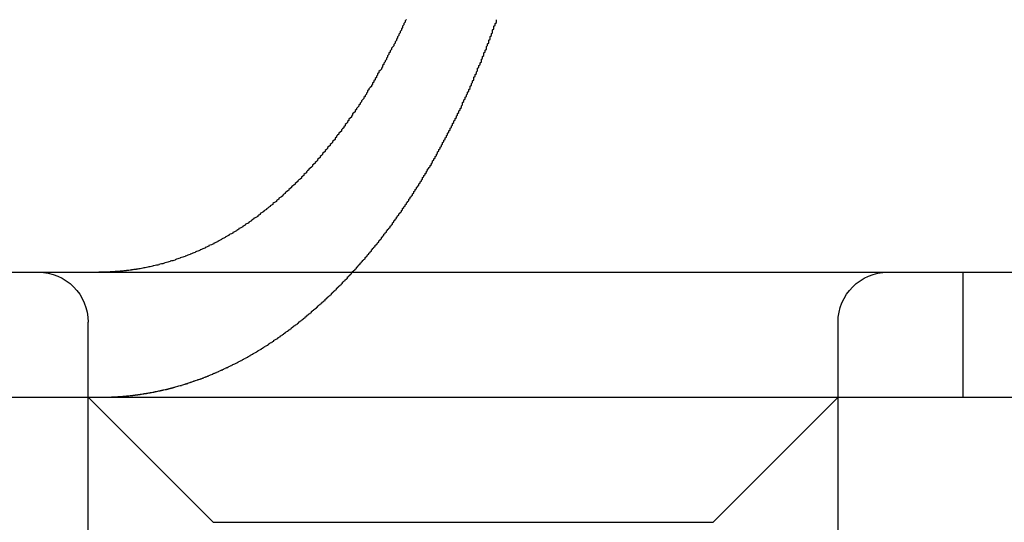
# Model space of a CAD drawing. Extents: x 8761 to 10236, y 2097 to 2707.
# Drawn here: x 8831 to 8839, y 2538 to 2542 of the extents above; entities that cross this region are included whole.
import ezdxf

# ---------------------------------------------------------------- set-up
doc = ezdxf.new("R2010")
doc.units = 0
doc.header["$LTSCALE"] = 10
doc.linetypes.add('VERDECKT', pattern=[9.525, 6.35, -3.175])
doc.layers.get('0').update_dxf_attribs({"linetype": 'CONTINUOUS'})
doc.layers.add('ROHR', color=254, linetype='CONTINUOUS')

# ---------------------------------------------------------------- blocks, each defined once
blk = doc.blocks.new('A$C9533031E')
at = {"color": 3, "linetype": 'CONTINUOUS', "extrusion": (0, 1, -2e-16)}
for p, q in [((7384.3241, 78.0418), (7640.7678, 78.0418)), ((7384.3241, 77.0418), (7640.8324, 77.0418))]:
    blk.add_line(p, q, dxfattribs=at)
at = {"color": 1, "linetype": 'VERDECKT', "extrusion": (0, 1, -2e-16)}
for p, q in [((7457.3241, 77.0418), (7457.3241, 78.0418)), ((7450.3241, 75.3831), (7450.3241, 77.6418)), ((7456.3241, 75.3831), (7456.3241, 77.6418)), ((7451.3241, 76.0418), (7450.3241, 77.0418)), ((7455.3241, 76.0418), (7456.3241, 77.0418)), ((7451.3241, 76.0418), (7454.3364, 76.0418)), ((7454.3364, 76.0418), (7455.3241, 76.0418))]:
    blk.add_line(p, q, dxfattribs=at)
at = {"color": 1}
for points in [[(7450.57, 77.0472, 0), (7450.58, 77.0476, 0), (7450.58, 77.048, 0), (7450.59, 77.0483, 0), (7450.59, 77.0487, 0), (7450.6, 77.0491, 0), (7450.6, 77.0495, 0), (7450.61, 77.05, 0), (7450.61, 77.0504, 0), (7450.62, 77.0509, 0), (7450.62, 77.0513, 0), (7450.63, 77.0518, 0), (7450.63, 77.0523, 0), (7450.64, 77.0528, 0), (7450.64, 77.0533, 0), (7450.65, 77.0538, 0), (7450.65, 77.0543, 0), (7450.66, 77.0549, 0), (7450.66, 77.0554, 0), (7450.67, 77.056, 0), (7450.67, 77.0566, 0), (7450.68, 77.0572, 0), (7450.68, 77.0578, 0), (7450.69, 77.0584, 0), (7450.69, 77.059, 0), (7450.7, 77.0597, 0), (7450.7, 77.0603, 0), (7450.71, 77.061, 0), (7450.71, 77.0617, 0), (7450.72, 77.0623, 0), (7450.72, 77.0631, 0), (7450.73, 77.0638, 0), (7450.73, 77.0645, 0), (7450.74, 77.0652, 0), (7450.74, 77.066, 0), (7450.75, 77.0667, 0), (7450.75, 77.0675, 0), (7450.76, 77.0683, 0), (7450.76, 77.0691, 0), (7450.77, 77.0699, 0), (7450.77, 77.0708, 0), (7450.78, 77.0716, 0), (7450.79, 77.0724, 0), (7450.79, 77.0733, 0), (7450.8, 77.0742, 0), (7450.8, 77.0751, 0), (7450.81, 77.076, 0), (7450.81, 77.0769, 0), (7450.82, 77.0778, 0), (7450.82, 77.0788, 0), (7450.83, 77.0797, 0), (7450.83, 77.0807, 0), (7450.84, 77.0816, 0), (7450.84, 77.0826, 0), (7450.85, 77.0836, 0), (7450.85, 77.0847, 0), (7450.86, 77.0857, 0), (7450.86, 77.0867, 0), (7450.87, 77.0878, 0), (7450.87, 77.0888, 0), (7450.88, 77.0899, 0), (7450.88, 77.091, 0), (7450.89, 77.0921, 0), (7450.89, 77.0932, 0), (7450.9, 77.0944, 0), (7450.9, 77.0955, 0), (7450.91, 77.0966, 0), (7450.91, 77.0978, 0), (7450.92, 77.099, 0), (7450.92, 77.1002, 0), (7450.93, 77.1014, 0), (7450.94, 77.1026, 0), (7450.94, 77.1038, 0), (7450.95, 77.1051, 0), (7450.95, 77.1063, 0), (7450.96, 77.1076, 0), (7450.96, 77.1089, 0), (7450.97, 77.1102, 0), (7450.97, 77.1115, 0), (7450.98, 77.1128, 0), (7450.98, 77.1141, 0), (7450.99, 77.1154, 0), (7450.99, 77.1168, 0), (7451, 77.1182, 0), (7451, 77.1195, 0), (7451.01, 77.1209, 0), (7451.01, 77.1223, 0), (7451.02, 77.1237, 0), (7451.02, 77.1252, 0), (7451.03, 77.1266, 0), (7451.03, 77.1281, 0), (7451.04, 77.1295, 0), (7451.04, 77.131, 0), (7451.05, 77.1325, 0), (7451.05, 77.134, 0), (7451.06, 77.1355, 0), (7451.07, 77.137, 0), (7451.07, 77.1386, 0), (7451.08, 77.1401, 0), (7451.08, 77.1417, 0), (7451.09, 77.1433, 0), (7451.09, 77.1449, 0), (7451.1, 77.1465, 0), (7451.1, 77.1481, 0), (7451.11, 77.1497, 0), (7451.11, 77.1513, 0), (7451.12, 77.153, 0), (7451.12, 77.1547, 0), (7451.13, 77.1563, 0), (7451.13, 77.158, 0), (7451.14, 77.1597, 0), (7451.14, 77.1614, 0), (7451.15, 77.1632, 0), (7451.15, 77.1649, 0), (7451.16, 77.1667, 0), (7451.16, 77.1684, 0), (7451.17, 77.1702, 0), (7451.17, 77.172, 0), (7451.18, 77.1738, 0), (7451.18, 77.1756, 0), (7451.19, 77.1774, 0), (7451.19, 77.1792, 0), (7451.2, 77.1811, 0), (7451.2, 77.183, 0), (7451.21, 77.1848, 0), (7451.22, 77.1867, 0), (7451.22, 77.1886, 0), (7451.23, 77.1905, 0), (7451.23, 77.1924, 0), (7451.24, 77.1944, 0), (7451.24, 77.1963, 0), (7451.25, 77.1983, 0), (7451.25, 77.2002, 0), (7451.26, 77.2022, 0), (7451.26, 77.2042, 0), (7451.27, 77.2062, 0), (7451.27, 77.2082, 0), (7451.28, 77.2102, 0), (7451.28, 77.2123, 0), (7451.29, 77.2143, 0), (7451.29, 77.2164, 0), (7451.3, 77.2184, 0), (7451.3, 77.2205, 0), (7451.31, 77.2226, 0), (7451.31, 77.2247, 0), (7451.32, 77.2268, 0), (7451.32, 77.229, 0), (7451.33, 77.2311, 0), (7451.33, 77.2333, 0), (7451.34, 77.2354, 0), (7451.34, 77.2376, 0), (7451.35, 77.2398, 0), (7451.35, 77.242, 0), (7451.36, 77.2442, 0), (7451.36, 77.2464, 0), (7451.37, 77.2486, 0), (7451.37, 77.2508, 0), (7451.38, 77.2531, 0), (7451.38, 77.2553, 0), (7451.39, 77.2576, 0), (7451.39, 77.2599, 0), (7451.4, 77.2622, 0), (7451.4, 77.2645, 0), (7451.41, 77.2668, 0), (7451.41, 77.2691, 0), (7451.42, 77.2715, 0), (7451.42, 77.2738, 0), (7451.43, 77.2762, 0), (7451.43, 77.2785, 0), (7451.44, 77.2809, 0), (7451.44, 77.2833, 0), (7451.45, 77.2857, 0), (7451.45, 77.2881, 0), (7451.46, 77.2905, 0), (7451.46, 77.2929, 0), (7451.47, 77.2954, 0), (7451.47, 77.2978, 0), (7451.48, 77.3003, 0), (7451.48, 77.3028, 0), (7451.49, 77.3052, 0), (7451.49, 77.3077, 0), (7451.5, 77.3102, 0), (7451.5, 77.3127, 0), (7451.51, 77.3153, 0), (7451.51, 77.3178, 0), (7451.52, 77.3203, 0), (7451.52, 77.3229, 0), (7451.53, 77.3254, 0), (7451.53, 77.328, 0), (7451.54, 77.3306, 0), (7451.54, 77.3332, 0), (7451.55, 77.3358, 0), (7451.55, 77.3384, 0), (7451.56, 77.341, 0), (7451.56, 77.3436, 0), (7451.57, 77.3462, 0), (7451.57, 77.3489, 0), (7451.58, 77.3515, 0), (7451.58, 77.3542, 0), (7451.59, 77.3569, 0), (7451.59, 77.3595, 0), (7451.6, 77.3622, 0), (7451.6, 77.3649, 0), (7451.61, 77.3676, 0), (7451.61, 77.3704, 0), (7451.62, 77.3731, 0), (7451.62, 77.3758, 0), (7451.62, 77.3785, 0), (7451.63, 77.3813, 0), (7451.63, 77.3841, 0), (7451.64, 77.3868, 0), (7451.64, 77.3896, 0), (7451.65, 77.3924, 0), (7451.65, 77.3952, 0), (7451.66, 77.398, 0), (7451.66, 77.4008, 0), (7451.67, 77.4036, 0), (7451.67, 77.4064, 0), (7451.68, 77.4092, 0), (7451.68, 77.4121, 0), (7451.69, 77.4149, 0), (7451.69, 77.4178, 0), (7451.7, 77.4206, 0), (7451.7, 77.4235, 0), (7451.71, 77.4264, 0), (7451.71, 77.4292, 0), (7451.71, 77.4321, 0), (7451.72, 77.435, 0), (7451.72, 77.4379, 0), (7451.73, 77.4408, 0), (7451.73, 77.4437, 0), (7451.74, 77.4467, 0), (7451.74, 77.4496, 0), (7451.75, 77.4525, 0), (7451.75, 77.4555, 0), (7451.76, 77.4584, 0), (7451.76, 77.4614, 0), (7451.77, 77.4644, 0), (7451.77, 77.4673, 0), (7451.77, 77.4703, 0), (7451.78, 77.4733, 0), (7451.78, 77.4763, 0), (7451.79, 77.4793, 0), (7451.79, 77.4823, 0), (7451.8, 77.4853, 0), (7451.8, 77.4883, 0), (7451.81, 77.4913, 0), (7451.81, 77.4944, 0), (7451.81, 77.4974, 0), (7451.82, 77.5004, 0), (7451.82, 77.5035, 0), (7451.83, 77.5066, 0), (7451.83, 77.5096, 0), (7451.84, 77.5127, 0), (7451.84, 77.5158, 0), (7451.85, 77.519, 0), (7451.85, 77.5221, 0), (7451.86, 77.5252, 0), (7451.86, 77.5284, 0), (7451.86, 77.5316, 0), (7451.87, 77.5348, 0), (7451.87, 77.538, 0), (7451.88, 77.5412, 0), (7451.88, 77.5444, 0), (7451.89, 77.5477, 0), (7451.89, 77.5509, 0), (7451.9, 77.5542, 0), (7451.9, 77.5575, 0), (7451.9, 77.5608, 0), (7451.91, 77.5641, 0), (7451.91, 77.5674, 0), (7451.92, 77.5708, 0), (7451.92, 77.5741, 0), (7451.93, 77.5775, 0), (7451.93, 77.5809, 0), (7451.94, 77.5843, 0), (7451.94, 77.5877, 0), (7451.95, 77.5911, 0), (7451.95, 77.5945, 0), (7451.95, 77.598, 0), (7451.96, 77.6015, 0), (7451.96, 77.6049, 0), (7451.97, 77.6084, 0), (7451.97, 77.6119, 0), (7451.98, 77.6155, 0), (7451.98, 77.619, 0), (7451.99, 77.6225, 0), (7451.99, 77.6261, 0), (7452, 77.6297, 0), (7452, 77.6332, 0), (7452.01, 77.6368, 0), (7452.01, 77.6405, 0), (7452.01, 77.6441, 0), (7452.02, 77.6477, 0), (7452.02, 77.6514, 0), (7452.03, 77.655, 0), (7452.03, 77.6587, 0), (7452.04, 77.6624, 0), (7452.04, 77.6661, 0), (7452.05, 77.6698, 0), (7452.05, 77.6736, 0), (7452.06, 77.6773, 0), (7452.06, 77.6811, 0), (7452.06, 77.6848, 0), (7452.07, 77.6886, 0), (7452.07, 77.6924, 0), (7452.08, 77.6962, 0), (7452.08, 77.7001, 0), (7452.09, 77.7039, 0), (7452.09, 77.7078, 0), (7452.1, 77.7116, 0), (7452.1, 77.7155, 0), (7452.11, 77.7194, 0), (7452.11, 77.7233, 0), (7452.11, 77.7272, 0), (7452.12, 77.7312, 0), (7452.12, 77.7351, 0), (7452.13, 77.7391, 0), (7452.13, 77.743, 0), (7452.14, 77.747, 0), (7452.14, 77.751, 0), (7452.15, 77.755, 0), (7452.15, 77.759, 0), (7452.16, 77.7631, 0), (7452.16, 77.7671, 0), (7452.16, 77.7712, 0), (7452.17, 77.7753, 0), (7452.17, 77.7794, 0), (7452.18, 77.7835, 0), (7452.18, 77.7876, 0), (7452.19, 77.7917, 0), (7452.19, 77.7958, 0), (7452.2, 77.8, 0), (7452.2, 77.8042, 0), (7452.21, 77.8083, 0), (7452.21, 77.8125, 0), (7452.22, 77.8167, 0), (7452.22, 77.8209, 0), (7452.22, 77.8252, 0), (7452.23, 77.8294, 0), (7452.23, 77.8337, 0), (7452.24, 77.8379, 0), (7452.24, 77.8422, 0), (7452.25, 77.8465, 0), (7452.25, 77.8508, 0), (7452.26, 77.8551, 0), (7452.26, 77.8594, 0), (7452.27, 77.8638, 0), (7452.27, 77.8681, 0), (7452.27, 77.8725, 0), (7452.28, 77.8769, 0), (7452.28, 77.8812, 0), (7452.29, 77.8856, 0), (7452.29, 77.89, 0), (7452.3, 77.8945, 0), (7452.3, 77.8989, 0), (7452.31, 77.9033, 0), (7452.31, 77.9078, 0), (7452.31, 77.9123, 0), (7452.32, 77.9167, 0), (7452.32, 77.9212, 0), (7452.33, 77.9257, 0), (7452.33, 77.9303, 0), (7452.34, 77.9348, 0), (7452.34, 77.9393, 0), (7452.35, 77.9439, 0), (7452.35, 77.9484, 0), (7452.36, 77.953, 0), (7452.36, 77.9576, 0), (7452.36, 77.9622, 0), (7452.37, 77.9668, 0), (7452.37, 77.9714, 0), (7452.38, 77.976, 0), (7452.38, 77.9807, 0), (7452.39, 77.9853, 0), (7452.39, 77.99, 0), (7452.4, 77.9947, 0), (7452.4, 77.9993, 0), (7452.4, 78.004, 0), (7452.41, 78.0087, 0), (7452.41, 78.0135, 0), (7452.42, 78.0182, 0), (7452.42, 78.0229, 0), (7452.43, 78.0277, 0), (7452.43, 78.0324, 0), (7452.43, 78.0372, 0), (7452.44, 78.042, 0), (7452.44, 78.0468, 0), (7452.45, 78.0516, 0), (7452.45, 78.0564, 0), (7452.46, 78.0612, 0), (7452.46, 78.066, 0), (7452.47, 78.0709, 0), (7452.47, 78.0757, 0), (7452.47, 78.0806, 0), (7452.48, 78.0855, 0), (7452.48, 78.0904, 0), (7452.49, 78.0953, 0), (7452.49, 78.1002, 0), (7452.5, 78.1051, 0), (7452.5, 78.11, 0), (7452.5, 78.1149, 0), (7452.51, 78.1199, 0), (7452.51, 78.1248, 0), (7452.52, 78.1298, 0), (7452.52, 78.1348, 0), (7452.53, 78.1398, 0), (7452.53, 78.1448, 0), (7452.54, 78.1498, 0), (7452.54, 78.1548, 0), (7452.54, 78.1598, 0), (7452.55, 78.1648, 0), (7452.55, 78.1699, 0), (7452.56, 78.1749, 0), (7452.56, 78.18, 0), (7452.57, 78.185, 0), (7452.57, 78.1901, 0), (7452.57, 78.1952, 0), (7452.58, 78.2003, 0), (7452.58, 78.2054, 0), (7452.59, 78.2105, 0), (7452.59, 78.2156, 0), (7452.59, 78.2208, 0), (7452.6, 78.2259, 0), (7452.6, 78.231, 0), (7452.61, 78.2362, 0), (7452.61, 78.2413, 0), (7452.62, 78.2465, 0), (7452.62, 78.2517, 0), (7452.62, 78.2569, 0), (7452.63, 78.2621, 0), (7452.63, 78.2673, 0), (7452.64, 78.2725, 0), (7452.64, 78.2777, 0), (7452.65, 78.2829, 0), (7452.65, 78.2882, 0), (7452.65, 78.2934, 0), (7452.66, 78.2986, 0), (7452.66, 78.3039, 0), (7452.67, 78.3092, 0), (7452.67, 78.3144, 0), (7452.67, 78.3197, 0), (7452.68, 78.325, 0), (7452.68, 78.3303, 0), (7452.69, 78.3356, 0), (7452.69, 78.3409, 0), (7452.69, 78.3462, 0), (7452.7, 78.3515, 0), (7452.7, 78.3569, 0), (7452.71, 78.3622, 0), (7452.71, 78.3675, 0), (7452.71, 78.3729, 0), (7452.72, 78.3782, 0), (7452.72, 78.3836, 0), (7452.73, 78.389, 0), (7452.73, 78.3943, 0), (7452.74, 78.3997, 0), (7452.74, 78.4051, 0), (7452.74, 78.4105, 0), (7452.75, 78.4159, 0), (7452.75, 78.4213, 0), (7452.76, 78.4267, 0), (7452.76, 78.4321, 0), (7452.76, 78.4376, 0), (7452.77, 78.443, 0), (7452.77, 78.4484, 0), (7452.77, 78.4539, 0), (7452.78, 78.4593, 0), (7452.78, 78.4648, 0), (7452.79, 78.4702, 0), (7452.79, 78.4757, 0), (7452.79, 78.4811, 0), (7452.8, 78.4866, 0), (7452.8, 78.4921, 0), (7452.81, 78.4976, 0), (7452.81, 78.5031, 0), (7452.81, 78.5086, 0), (7452.82, 78.5141, 0), (7452.82, 78.5196, 0), (7452.83, 78.5251, 0), (7452.83, 78.5306, 0), (7452.83, 78.5361, 0), (7452.84, 78.5416, 0), (7452.84, 78.5471, 0), (7452.84, 78.5527, 0), (7452.85, 78.5582, 0), (7452.85, 78.5637, 0), (7452.86, 78.5693, 0), (7452.86, 78.5748, 0), (7452.86, 78.5803, 0), (7452.87, 78.5859, 0), (7452.87, 78.5914, 0), (7452.87, 78.597, 0), (7452.88, 78.6026, 0), (7452.88, 78.6081, 0), (7452.89, 78.6137, 0), (7452.89, 78.6193, 0), (7452.89, 78.6248, 0), (7452.9, 78.6304, 0), (7452.9, 78.636, 0), (7452.9, 78.6416, 0), (7452.91, 78.6471, 0), (7452.91, 78.6527, 0), (7452.92, 78.6583, 0), (7452.92, 78.6639, 0), (7452.92, 78.6695, 0), (7452.93, 78.6751, 0), (7452.93, 78.6807, 0), (7452.93, 78.6863, 0), (7452.94, 78.6919, 0), (7452.94, 78.6975, 0), (7452.94, 78.7031, 0), (7452.95, 78.7087, 0), (7452.95, 78.7143, 0), (7452.95, 78.7199, 0), (7452.96, 78.7255, 0), (7452.96, 78.7311, 0), (7452.97, 78.7367, 0), (7452.97, 78.7424, 0), (7452.97, 78.748, 0), (7452.98, 78.7536, 0), (7452.98, 78.7592, 0), (7452.98, 78.7648, 0), (7452.99, 78.7704, 0), (7452.99, 78.7761, 0), (7452.99, 78.7817, 0), (7453, 78.7873, 0), (7453, 78.7929, 0), (7453, 78.7985, 0), (7453.01, 78.8041, 0), (7453.01, 78.8098, 0), (7453.01, 78.8154, 0), (7453.02, 78.8211, 0), (7453.02, 78.8268, 0), (7453.02, 78.8325, 0), (7453.03, 78.8382, 0), (7453.03, 78.8439, 0), (7453.03, 78.8497, 0), (7453.04, 78.8554, 0), (7453.04, 78.8612, 0), (7453.04, 78.867, 0), (7453.05, 78.8728, 0), (7453.05, 78.8786, 0), (7453.06, 78.8844, 0), (7453.06, 78.8902, 0), (7453.06, 78.8961, 0), (7453.07, 78.902, 0), (7453.07, 78.9078, 0), (7453.07, 78.9137, 0), (7453.08, 78.9196, 0), (7453.08, 78.9256, 0), (7453.08, 78.9315, 0), (7453.09, 78.9375, 0), (7453.09, 78.9434, 0), (7453.09, 78.9494, 0), (7453.1, 78.9554, 0), (7453.1, 78.9614, 0), (7453.1, 78.9674, 0), (7453.11, 78.9735, 0), (7453.11, 78.9795, 0), (7453.11, 78.9856, 0), (7453.12, 78.9917, 0), (7453.12, 78.9978, 0), (7453.12, 79.0039, 0), (7453.13, 79.01, 0), (7453.13, 79.0161, 0), (7453.13, 79.0222, 0), (7453.14, 79.0284, 0), (7453.14, 79.0346, 0), (7453.14, 79.0408, 0), (7453.15, 79.047, 0), (7453.15, 79.0532, 0), (7453.15, 79.0594, 0), (7453.16, 79.0656, 0), (7453.16, 79.0719, 0), (7453.16, 79.0781, 0), (7453.17, 79.0844, 0), (7453.17, 79.0907, 0), (7453.17, 79.097, 0), (7453.18, 79.1033, 0), (7453.18, 79.1096, 0), (7453.18, 79.116, 0), (7453.19, 79.1223, 0), (7453.19, 79.1287, 0), (7453.19, 79.1351, 0), (7453.2, 79.1414, 0), (7453.2, 79.1478, 0), (7453.2, 79.1542, 0), (7453.21, 79.1607, 0), (7453.21, 79.1671, 0), (7453.21, 79.1736, 0), (7453.22, 79.18, 0), (7453.22, 79.1865, 0), (7453.22, 79.193, 0), (7453.23, 79.1995, 0), (7453.23, 79.206, 0), (7453.23, 79.2125, 0), (7453.24, 79.219, 0), (7453.24, 79.2256, 0), (7453.24, 79.2321, 0), (7453.25, 79.2387, 0), (7453.25, 79.2453, 0), (7453.25, 79.2519, 0), (7453.26, 79.2585, 0), (7453.26, 79.2651, 0), (7453.26, 79.2717, 0), (7453.27, 79.2783, 0), (7453.27, 79.285, 0), (7453.27, 79.2916, 0), (7453.28, 79.2983, 0), (7453.28, 79.305, 0), (7453.28, 79.3117, 0), (7453.29, 79.3184, 0), (7453.29, 79.3251, 0), (7453.29, 79.3318, 0), (7453.3, 79.3385, 0), (7453.3, 79.3453, 0), (7453.3, 79.352, 0), (7453.31, 79.3588, 0), (7453.31, 79.3656, 0), (7453.31, 79.3724, 0), (7453.32, 79.3792, 0), (7453.32, 79.386, 0), (7453.32, 79.3928, 0), (7453.32, 79.3996, 0), (7453.33, 79.4065, 0), (7453.33, 79.4133, 0), (7453.33, 79.4202, 0), (7453.34, 79.427, 0), (7453.34, 79.4339, 0), (7453.34, 79.4408, 0), (7453.35, 79.4477, 0), (7453.35, 79.4546, 0), (7453.35, 79.4615, 0), (7453.36, 79.4684, 0), (7453.36, 79.4754, 0), (7453.36, 79.4823, 0), (7453.37, 79.4892, 0), (7453.37, 79.4962, 0), (7453.37, 79.5032, 0), (7453.38, 79.5102, 0), (7453.38, 79.5171, 0), (7453.38, 79.5241, 0), (7453.38, 79.5311, 0), (7453.39, 79.5382, 0), (7453.39, 79.5452, 0), (7453.39, 79.5522, 0), (7453.4, 79.5592, 0), (7453.4, 79.5663, 0), (7453.4, 79.5734, 0), (7453.41, 79.5804, 0), (7453.41, 79.5875, 0), (7453.41, 79.5946, 0), (7453.41, 79.6017, 0), (7453.42, 79.6088, 0), (7453.42, 79.6159, 0), (7453.42, 79.623, 0), (7453.43, 79.6301, 0), (7453.43, 79.6372, 0), (7453.43, 79.6444, 0), (7453.44, 79.6515, 0), (7453.44, 79.6587, 0), (7453.44, 79.6658, 0), (7453.44, 79.673, 0), (7453.45, 79.6802, 0), (7453.45, 79.6873, 0), (7453.45, 79.6945, 0), (7453.46, 79.7017, 0), (7453.46, 79.7089, 0), (7453.46, 79.7161, 0), (7453.47, 79.7233, 0), (7453.47, 79.7306, 0), (7453.47, 79.7378, 0), (7453.47, 79.745, 0), (7453.48, 79.7523, 0), (7453.48, 79.7595, 0), (7453.48, 79.7668, 0), (7453.49, 79.774, 0), (7453.49, 79.7813, 0), (7453.49, 79.7886, 0), (7453.49, 79.7959, 0), (7453.5, 79.8032, 0), (7453.5, 79.8105, 0), (7453.5, 79.8178, 0), (7453.51, 79.8251, 0), (7453.51, 79.8324, 0), (7453.51, 79.8397, 0), (7453.51, 79.847, 0), (7453.52, 79.8543, 0), (7453.52, 79.8617, 0), (7453.52, 79.869, 0), (7453.53, 79.8764, 0), (7453.53, 79.8837, 0), (7453.53, 79.8911, 0), (7453.53, 79.8984, 0), (7453.54, 79.9058, 0), (7453.54, 79.9132, 0), (7453.54, 79.9205, 0), (7453.54, 79.9279, 0), (7453.55, 79.9353, 0), (7453.55, 79.9427, 0), (7453.55, 79.9501, 0), (7453.56, 79.9575, 0), (7453.56, 79.9649, 0), (7453.56, 79.9723, 0), (7453.56, 79.9797, 0), (7453.57, 79.9871, 0), (7453.57, 79.9945, 0), (7453.57, 80.002, 0), (7453.57, 80.0094, 0), (7453.58, 80.0168, 0), (7453.58, 80.0243, 0), (7453.58, 80.0317, 0), (7453.59, 80.0391, 0), (7453.59, 80.0466, 0), (7453.59, 80.054, 0), (7453.59, 80.0615, 0)], [(7452.87, 80.0641, 0), (7452.86, 80.0533, 0), (7452.86, 80.0425, 0), (7452.85, 80.0317, 0), (7452.85, 80.0209, 0), (7452.84, 80.0102, 0), (7452.84, 79.9995, 0), (7452.83, 79.9889, 0), (7452.83, 79.9782, 0), (7452.82, 79.9677, 0), (7452.82, 79.9571, 0), (7452.81, 79.9465, 0), (7452.81, 79.936, 0), (7452.8, 79.9256, 0), (7452.8, 79.9151, 0), (7452.79, 79.9047, 0), (7452.79, 79.8943, 0), (7452.78, 79.884, 0), (7452.78, 79.8737, 0), (7452.77, 79.8634, 0), (7452.77, 79.8531, 0), (7452.76, 79.8429, 0), (7452.75, 79.8327, 0), (7452.75, 79.8226, 0), (7452.74, 79.8125, 0), (7452.74, 79.8024, 0), (7452.73, 79.7924, 0), (7452.73, 79.7824, 0), (7452.72, 79.7724, 0), (7452.72, 79.7625, 0), (7452.71, 79.7526, 0), (7452.71, 79.7427, 0), (7452.7, 79.7329, 0), (7452.7, 79.7231, 0), (7452.69, 79.7134, 0), (7452.69, 79.7037, 0), (7452.68, 79.694, 0), (7452.68, 79.6844, 0), (7452.67, 79.6748, 0), (7452.67, 79.6652, 0), (7452.66, 79.6557, 0), (7452.65, 79.6462, 0), (7452.65, 79.6368, 0), (7452.64, 79.6274, 0), (7452.64, 79.6181, 0), (7452.63, 79.6088, 0), (7452.63, 79.5995, 0), (7452.62, 79.5903, 0), (7452.62, 79.5811, 0), (7452.61, 79.5719, 0), (7452.61, 79.5628, 0), (7452.6, 79.5538, 0), (7452.6, 79.5448, 0), (7452.59, 79.5358, 0), (7452.59, 79.5269, 0), (7452.58, 79.518, 0), (7452.57, 79.5092, 0), (7452.57, 79.5004, 0), (7452.56, 79.4916, 0), (7452.56, 79.4828, 0), (7452.55, 79.474, 0), (7452.55, 79.4652, 0), (7452.54, 79.4564, 0), (7452.54, 79.4476, 0), (7452.53, 79.4388, 0), (7452.53, 79.4301, 0), (7452.52, 79.4213, 0), (7452.51, 79.4125, 0), (7452.51, 79.4038, 0), (7452.5, 79.395, 0), (7452.5, 79.3863, 0), (7452.49, 79.3775, 0), (7452.49, 79.3688, 0), (7452.48, 79.3601, 0), (7452.47, 79.3514, 0), (7452.47, 79.3427, 0), (7452.46, 79.334, 0), (7452.46, 79.3253, 0), (7452.45, 79.3166, 0), (7452.44, 79.308, 0), (7452.44, 79.2993, 0), (7452.43, 79.2907, 0), (7452.43, 79.282, 0), (7452.42, 79.2734, 0), (7452.41, 79.2648, 0), (7452.41, 79.2562, 0), (7452.4, 79.2476, 0), (7452.4, 79.2391, 0), (7452.39, 79.2305, 0), (7452.38, 79.222, 0), (7452.38, 79.2135, 0), (7452.37, 79.205, 0), (7452.37, 79.1965, 0), (7452.36, 79.188, 0), (7452.35, 79.1795, 0), (7452.35, 79.1711, 0), (7452.34, 79.1627, 0), (7452.33, 79.1543, 0), (7452.33, 79.1459, 0), (7452.32, 79.1375, 0), (7452.31, 79.1292, 0), (7452.31, 79.1209, 0), (7452.3, 79.1126, 0), (7452.3, 79.1043, 0), (7452.29, 79.096, 0), (7452.28, 79.0878, 0), (7452.28, 79.0795, 0), (7452.27, 79.0713, 0), (7452.26, 79.0632, 0), (7452.26, 79.055, 0), (7452.25, 79.0469, 0), (7452.24, 79.0388, 0), (7452.24, 79.0307, 0), (7452.23, 79.0226, 0), (7452.22, 79.0146, 0), (7452.22, 79.0066, 0), (7452.21, 78.9986, 0), (7452.2, 78.9907, 0), (7452.2, 78.9827, 0), (7452.19, 78.9748, 0), (7452.18, 78.967, 0), (7452.18, 78.9591, 0), (7452.17, 78.9513, 0), (7452.16, 78.9435, 0), (7452.16, 78.9358, 0), (7452.15, 78.928, 0), (7452.14, 78.9203, 0), (7452.14, 78.9127, 0), (7452.13, 78.905, 0), (7452.12, 78.8974, 0), (7452.12, 78.8899, 0), (7452.11, 78.8823, 0), (7452.1, 78.8748, 0), (7452.09, 78.8673, 0), (7452.09, 78.8599, 0), (7452.08, 78.8525, 0), (7452.07, 78.8451, 0), (7452.07, 78.8377, 0), (7452.06, 78.8304, 0), (7452.05, 78.8232, 0), (7452.05, 78.8159, 0), (7452.04, 78.8087, 0), (7452.03, 78.8015, 0), (7452.03, 78.7944, 0), (7452.02, 78.7873, 0), (7452.01, 78.7802, 0), (7452, 78.7731, 0), (7452, 78.7661, 0), (7451.99, 78.7592, 0), (7451.98, 78.7522, 0), (7451.98, 78.7453, 0), (7451.97, 78.7385, 0), (7451.96, 78.7316, 0), (7451.95, 78.7248, 0), (7451.95, 78.7181, 0), (7451.94, 78.7113, 0), (7451.93, 78.7046, 0), (7451.93, 78.698, 0), (7451.92, 78.6914, 0), (7451.91, 78.6848, 0), (7451.9, 78.6782, 0), (7451.9, 78.6717, 0), (7451.89, 78.6652, 0), (7451.88, 78.6588, 0), (7451.88, 78.6524, 0), (7451.87, 78.646, 0), (7451.86, 78.6397, 0), (7451.85, 78.6334, 0), (7451.85, 78.6272, 0), (7451.84, 78.621, 0), (7451.83, 78.6148, 0), (7451.83, 78.6086, 0), (7451.82, 78.6025, 0), (7451.81, 78.5965, 0), (7451.8, 78.5904, 0), (7451.8, 78.5844, 0), (7451.79, 78.5785, 0), (7451.78, 78.5726, 0), (7451.78, 78.5667, 0), (7451.77, 78.5609, 0), (7451.76, 78.5551, 0), (7451.75, 78.5493, 0), (7451.75, 78.5436, 0), (7451.74, 78.5379, 0), (7451.73, 78.5323, 0), (7451.73, 78.5267, 0), (7451.72, 78.5211, 0), (7451.71, 78.5156, 0), (7451.7, 78.5101, 0), (7451.7, 78.5047, 0), (7451.69, 78.4993, 0), (7451.68, 78.4939, 0), (7451.68, 78.4886, 0), (7451.67, 78.4833, 0), (7451.66, 78.4781, 0), (7451.65, 78.4729, 0), (7451.65, 78.4677, 0), (7451.64, 78.4626, 0), (7451.63, 78.4575, 0), (7451.63, 78.4525, 0), (7451.62, 78.4475, 0), (7451.61, 78.4425, 0), (7451.61, 78.4376, 0), (7451.6, 78.4327, 0), (7451.59, 78.4279, 0), (7451.58, 78.4231, 0), (7451.58, 78.4184, 0), (7451.57, 78.4136, 0), (7451.56, 78.4089, 0), (7451.56, 78.4042, 0), (7451.55, 78.3996, 0), (7451.54, 78.3949, 0), (7451.53, 78.3903, 0), (7451.53, 78.3857, 0), (7451.52, 78.3811, 0), (7451.51, 78.3765, 0), (7451.51, 78.3719, 0), (7451.5, 78.3674, 0), (7451.49, 78.3629, 0), (7451.48, 78.3584, 0), (7451.48, 78.3539, 0), (7451.47, 78.3495, 0), (7451.46, 78.3451, 0), (7451.45, 78.3407, 0), (7451.45, 78.3363, 0), (7451.44, 78.332, 0), (7451.43, 78.3276, 0), (7451.42, 78.3233, 0), (7451.42, 78.3191, 0), (7451.41, 78.3148, 0), (7451.4, 78.3106, 0), (7451.39, 78.3064, 0), (7451.39, 78.3022, 0), (7451.38, 78.2981, 0), (7451.37, 78.2939, 0), (7451.36, 78.2898, 0), (7451.36, 78.2858, 0), (7451.35, 78.2817, 0), (7451.34, 78.2777, 0), (7451.33, 78.2737, 0), (7451.33, 78.2698, 0), (7451.32, 78.2658, 0), (7451.31, 78.2619, 0), (7451.3, 78.258, 0), (7451.29, 78.2542, 0), (7451.29, 78.2504, 0), (7451.28, 78.2466, 0), (7451.27, 78.2428, 0), (7451.26, 78.2391, 0), (7451.26, 78.2354, 0), (7451.25, 78.2317, 0), (7451.24, 78.2281, 0), (7451.23, 78.2244, 0), (7451.22, 78.2209, 0), (7451.22, 78.2173, 0), (7451.21, 78.2138, 0), (7451.2, 78.2103, 0), (7451.19, 78.2068, 0), (7451.18, 78.2034, 0), (7451.18, 78.2, 0), (7451.17, 78.1967, 0), (7451.16, 78.1934, 0), (7451.15, 78.1901, 0), (7451.14, 78.1868, 0), (7451.14, 78.1836, 0), (7451.13, 78.1804, 0), (7451.12, 78.1772, 0), (7451.11, 78.1741, 0), (7451.1, 78.171, 0), (7451.1, 78.168, 0), (7451.09, 78.165, 0), (7451.08, 78.162, 0), (7451.07, 78.159, 0), (7451.06, 78.1561, 0), (7451.06, 78.1533, 0), (7451.05, 78.1504, 0), (7451.04, 78.1476, 0), (7451.03, 78.1449, 0), (7451.02, 78.1421, 0), (7451.02, 78.1395, 0), (7451.01, 78.1368, 0), (7451, 78.1342, 0), (7450.99, 78.1316, 0), (7450.98, 78.1291, 0), (7450.98, 78.1266, 0), (7450.97, 78.1241, 0), (7450.96, 78.1217, 0), (7450.95, 78.1193, 0), (7450.94, 78.117, 0), (7450.93, 78.1146, 0), (7450.93, 78.1124, 0), (7450.92, 78.1101, 0), (7450.91, 78.1079, 0), (7450.9, 78.1058, 0), (7450.89, 78.1036, 0), (7450.89, 78.1015, 0), (7450.88, 78.0995, 0), (7450.87, 78.0975, 0), (7450.86, 78.0955, 0), (7450.85, 78.0935, 0), (7450.84, 78.0916, 0), (7450.84, 78.0897, 0), (7450.83, 78.0879, 0), (7450.82, 78.0861, 0), (7450.81, 78.0843, 0), (7450.8, 78.0826, 0), (7450.8, 78.0809, 0), (7450.79, 78.0793, 0), (7450.78, 78.0777, 0), (7450.77, 78.0761, 0), (7450.76, 78.0745, 0), (7450.76, 78.073, 0), (7450.75, 78.0715, 0), (7450.74, 78.0701, 0), (7450.73, 78.0687, 0), (7450.72, 78.0673, 0), (7450.71, 78.066, 0), (7450.71, 78.0647, 0), (7450.7, 78.0635, 0), (7450.69, 78.0623, 0), (7450.68, 78.0611, 0), (7450.67, 78.0599, 0), (7450.67, 78.0588, 0), (7450.66, 78.0577, 0), (7450.65, 78.0567, 0), (7450.64, 78.0557, 0), (7450.63, 78.0547, 0), (7450.63, 78.0538, 0), (7450.62, 78.0529, 0), (7450.61, 78.0521, 0), (7450.6, 78.0512, 0), (7450.59, 78.0505, 0), (7450.59, 78.0497, 0), (7450.58, 78.049, 0), (7450.57, 78.0483, 0)], [(7450.57, 78.0483, 0), (7450.57, 78.0482, 0), (7450.57, 78.0481, 0), (7450.57, 78.048, 0), (7450.57, 78.0479, 0), (7450.56, 78.0478, 0), (7450.56, 78.0477, 0), (7450.56, 78.0476, 0), (7450.56, 78.0475, 0), (7450.56, 78.0474, 0), (7450.56, 78.0473, 0), (7450.56, 78.0472, 0), (7450.56, 78.0471, 0), (7450.56, 78.0471, 0), (7450.55, 78.047, 0), (7450.55, 78.0469, 0), (7450.55, 78.0468, 0), (7450.55, 78.0467, 0), (7450.55, 78.0466, 0), (7450.55, 78.0465, 0), (7450.55, 78.0464, 0), (7450.55, 78.0463, 0), (7450.54, 78.0463, 0), (7450.54, 78.0462, 0), (7450.54, 78.0461, 0), (7450.54, 78.046, 0), (7450.54, 78.0459, 0), (7450.54, 78.0458, 0), (7450.54, 78.0458, 0), (7450.54, 78.0457, 0), (7450.53, 78.0456, 0), (7450.53, 78.0455, 0), (7450.53, 78.0455, 0), (7450.53, 78.0454, 0), (7450.53, 78.0453, 0), (7450.53, 78.0452, 0), (7450.53, 78.0452, 0), (7450.53, 78.0451, 0), (7450.52, 78.045, 0), (7450.52, 78.0449, 0), (7450.52, 78.0449, 0), (7450.52, 78.0448, 0), (7450.52, 78.0447, 0), (7450.52, 78.0447, 0), (7450.52, 78.0446, 0), (7450.52, 78.0445, 0), (7450.51, 78.0445, 0), (7450.51, 78.0444, 0), (7450.51, 78.0443, 0), (7450.51, 78.0443, 0), (7450.51, 78.0442, 0), (7450.51, 78.0441, 0), (7450.51, 78.0441, 0), (7450.51, 78.044, 0), (7450.5, 78.044, 0), (7450.5, 78.0439, 0), (7450.5, 78.0439, 0), (7450.5, 78.0438, 0), (7450.5, 78.0437, 0), (7450.5, 78.0437, 0), (7450.5, 78.0436, 0), (7450.5, 78.0436, 0), (7450.49, 78.0435, 0), (7450.49, 78.0435, 0), (7450.49, 78.0434, 0), (7450.49, 78.0434, 0), (7450.49, 78.0433, 0), (7450.49, 78.0433, 0), (7450.49, 78.0432, 0), (7450.49, 78.0432, 0), (7450.48, 78.0431, 0), (7450.48, 78.0431, 0), (7450.48, 78.043, 0), (7450.48, 78.043, 0), (7450.48, 78.043, 0), (7450.48, 78.0429, 0), (7450.48, 78.0429, 0), (7450.48, 78.0428, 0), (7450.47, 78.0428, 0), (7450.47, 78.0428, 0), (7450.47, 78.0427, 0), (7450.47, 78.0427, 0), (7450.47, 78.0426, 0), (7450.47, 78.0426, 0), (7450.47, 78.0426, 0), (7450.47, 78.0425, 0), (7450.46, 78.0425, 0), (7450.46, 78.0425, 0), (7450.46, 78.0424, 0), (7450.46, 78.0424, 0), (7450.46, 78.0424, 0), (7450.46, 78.0423, 0), (7450.46, 78.0423, 0), (7450.46, 78.0423, 0), (7450.45, 78.0423, 0), (7450.45, 78.0422, 0), (7450.45, 78.0422, 0), (7450.45, 78.0422, 0), (7450.45, 78.0422, 0), (7450.45, 78.0421, 0), (7450.45, 78.0421, 0), (7450.45, 78.0421, 0), (7450.44, 78.0421, 0), (7450.44, 78.0421, 0), (7450.44, 78.042, 0), (7450.44, 78.042, 0), (7450.44, 78.042, 0), (7450.44, 78.042, 0), (7450.44, 78.042, 0), (7450.44, 78.042, 0), (7450.43, 78.0419, 0), (7450.43, 78.0419, 0), (7450.43, 78.0419, 0), (7450.43, 78.0419, 0), (7450.43, 78.0419, 0), (7450.43, 78.0419, 0), (7450.43, 78.0419, 0), (7450.42, 78.0419, 0), (7450.42, 78.0419, 0), (7450.42, 78.0419, 0), (7450.42, 78.0418, 0), (7450.42, 78.0418, 0), (7450.42, 78.0418, 0), (7450.42, 78.0418, 0), (7450.42, 78.0418, 0), (7450.41, 78.0418, 0), (7450.41, 78.0418, 0), (7450.41, 78.0418, 0)], [(7450.41, 77.0418, 0), (7450.41, 77.0418, 0), (7450.41, 77.0418, 0), (7450.42, 77.0418, 0), (7450.42, 77.0418, 0), (7450.42, 77.0418, 0), (7450.42, 77.0418, 0), (7450.42, 77.0418, 0), (7450.42, 77.0418, 0), (7450.42, 77.0419, 0), (7450.42, 77.0419, 0), (7450.43, 77.0419, 0), (7450.43, 77.0419, 0), (7450.43, 77.0419, 0), (7450.43, 77.0419, 0), (7450.43, 77.0419, 0), (7450.43, 77.0419, 0), (7450.43, 77.0419, 0), (7450.44, 77.0419, 0), (7450.44, 77.0419, 0), (7450.44, 77.042, 0), (7450.44, 77.042, 0), (7450.44, 77.042, 0), (7450.44, 77.042, 0), (7450.44, 77.042, 0), (7450.44, 77.042, 0), (7450.45, 77.0421, 0), (7450.45, 77.0421, 0), (7450.45, 77.0421, 0), (7450.45, 77.0421, 0), (7450.45, 77.0421, 0), (7450.45, 77.0422, 0), (7450.45, 77.0422, 0), (7450.45, 77.0422, 0), (7450.46, 77.0422, 0), (7450.46, 77.0422, 0), (7450.46, 77.0423, 0), (7450.46, 77.0423, 0), (7450.46, 77.0423, 0), (7450.46, 77.0423, 0), (7450.46, 77.0424, 0), (7450.46, 77.0424, 0), (7450.47, 77.0424, 0), (7450.47, 77.0424, 0), (7450.47, 77.0425, 0), (7450.47, 77.0425, 0), (7450.47, 77.0425, 0), (7450.47, 77.0426, 0), (7450.47, 77.0426, 0), (7450.47, 77.0426, 0), (7450.48, 77.0427, 0), (7450.48, 77.0427, 0), (7450.48, 77.0427, 0), (7450.48, 77.0428, 0), (7450.48, 77.0428, 0), (7450.48, 77.0428, 0), (7450.48, 77.0429, 0), (7450.48, 77.0429, 0), (7450.49, 77.043, 0), (7450.49, 77.043, 0), (7450.49, 77.043, 0), (7450.49, 77.0431, 0), (7450.49, 77.0431, 0), (7450.49, 77.0432, 0), (7450.49, 77.0432, 0), (7450.49, 77.0432, 0), (7450.5, 77.0433, 0), (7450.5, 77.0433, 0), (7450.5, 77.0434, 0), (7450.5, 77.0434, 0), (7450.5, 77.0435, 0), (7450.5, 77.0435, 0), (7450.5, 77.0436, 0), (7450.5, 77.0436, 0), (7450.51, 77.0437, 0), (7450.51, 77.0437, 0), (7450.51, 77.0438, 0), (7450.51, 77.0438, 0), (7450.51, 77.0439, 0), (7450.51, 77.0439, 0), (7450.51, 77.044, 0), (7450.51, 77.044, 0), (7450.52, 77.0441, 0), (7450.52, 77.0441, 0), (7450.52, 77.0442, 0), (7450.52, 77.0442, 0), (7450.52, 77.0443, 0), (7450.52, 77.0444, 0), (7450.52, 77.0444, 0), (7450.52, 77.0445, 0), (7450.53, 77.0445, 0), (7450.53, 77.0446, 0), (7450.53, 77.0447, 0), (7450.53, 77.0447, 0), (7450.53, 77.0448, 0), (7450.53, 77.0449, 0), (7450.53, 77.0449, 0), (7450.53, 77.045, 0), (7450.54, 77.045, 0), (7450.54, 77.0451, 0), (7450.54, 77.0452, 0), (7450.54, 77.0452, 0), (7450.54, 77.0453, 0), (7450.54, 77.0454, 0), (7450.54, 77.0455, 0), (7450.54, 77.0455, 0), (7450.55, 77.0456, 0), (7450.55, 77.0457, 0), (7450.55, 77.0457, 0), (7450.55, 77.0458, 0), (7450.55, 77.0459, 0), (7450.55, 77.046, 0), (7450.55, 77.046, 0), (7450.55, 77.0461, 0), (7450.56, 77.0462, 0), (7450.56, 77.0463, 0), (7450.56, 77.0463, 0), (7450.56, 77.0464, 0), (7450.56, 77.0465, 0), (7450.56, 77.0466, 0), (7450.56, 77.0467, 0), (7450.56, 77.0467, 0), (7450.56, 77.0468, 0), (7450.57, 77.0469, 0), (7450.57, 77.047, 0), (7450.57, 77.0471, 0), (7450.57, 77.0471, 0), (7450.57, 77.0472, 0)]]:
    blk.add_polyline3d(points, dxfattribs=at)
at = {"color": 1, "linetype": 'VERDECKT', "extrusion": (0, -2e-16, -1)}
for centre, start, end in [((-7449.9241, 77.6418), 90, 180), ((-7456.7241, 77.6418), 360, 90)]:
    blk.add_arc(centre, 0.4, start, end, dxfattribs=at)

msp = doc.modelspace()

# ---------------------------------------------------------------- block references
at = {"layer": 'ROHR'}
msp.add_blockref('A$C9533031E', (1381.6085, 2462.323), dxfattribs=at)

doc.saveas('drawing.dxf')
